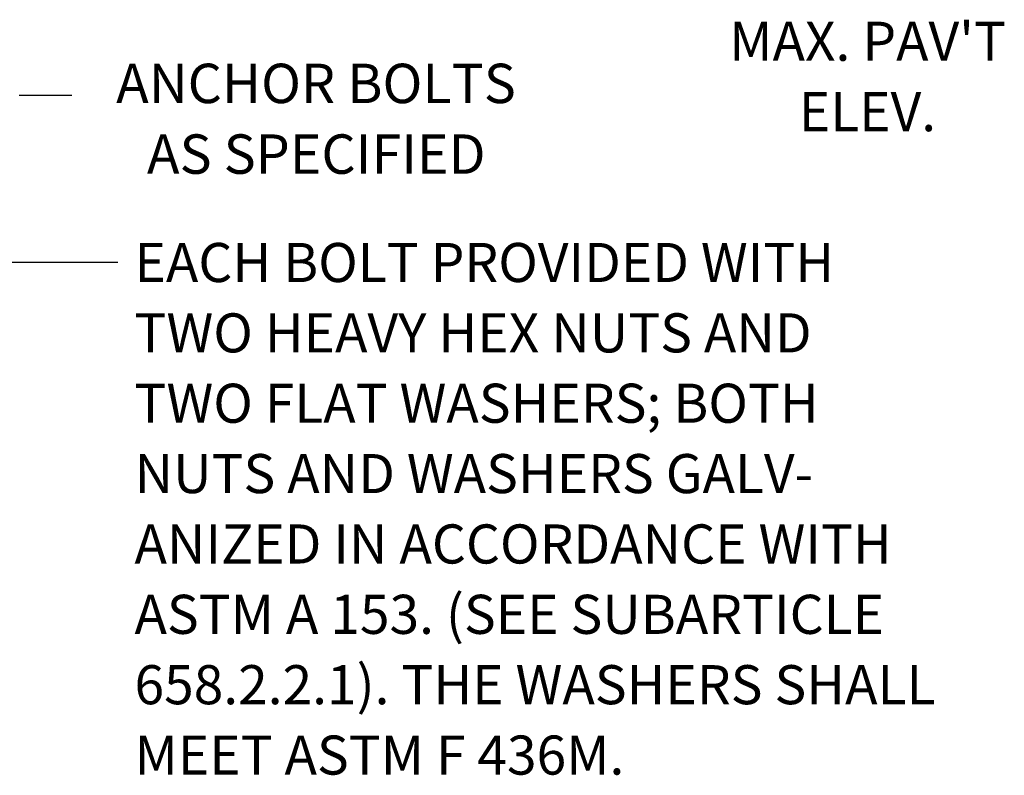
# Model space of a CAD drawing. Extents: x 36 to 783, y 15 to 514.
# Drawn here: x 330 to 405, y 235 to 293 of the extents above; entities that cross this region are included whole.
import ezdxf
from ezdxf.enums import TextEntityAlignment as Align

# ---------------------------------------------------------------- set-up
doc = ezdxf.new("R2010")
doc.units = 0
doc.header["$MEASUREMENT"] = 0
doc.layers.add('1', color=7, linetype='CONTINUOUS')
doc.styles.add('MONOTXT', font='MONOTXT', dxfattribs={"height": 0.2})

msp = doc.modelspace()

# ---------------------------------------------------------------- linework, layer by layer
at = {"layer": '1', "color": 7, "linetype": 'CONTINUOUS'}
for p, q in [((329.555, 287.2051), (333.587, 287.2051)), ((323.987, 274.3891), (337.1145, 274.3891))]:
    msp.add_line(p, q, dxfattribs=at)

# ---------------------------------------------------------------- texts
at = {"layer": '1', "color": 7, "linetype": 'CONTINUOUS', "style": 'MONOTXT'}
for s, height, p in [("MAX. PAV'T", 3, (394.6486, 290.9468)), ('ANCHOR BOLTS', 3.024, (352.3228, 287.7091)), ('ELEV.', 3, (394.6368, 285.5468)), ('AS SPECIFIED', 3.024, (352.3416, 282.2851))]:
    msp.add_text(s, height=height, dxfattribs=at).set_placement(p, align=Align.MIDDLE)
for s, p in [('EACH BOLT PROVIDED WITH', (338.3978, 275.858)), ('TWO HEAVY HEX NUTS AND', (338.3978, 270.458)), ('TWO FLAT WASHERS; BOTH', (338.3978, 265.058)), ('NUTS AND WASHERS GALV-', (338.3978, 259.658)), ('ANIZED IN ACCORDANCE WITH', (338.3978, 254.258)), ('ASTM A 153. (SEE SUBARTICLE', (338.3978, 248.858)), ('658.2.2.1). THE WASHERS SHALL', (338.3978, 243.458)), ('MEET ASTM F 436M.', (338.3978, 238.058))]:
    msp.add_text(s, height=3, dxfattribs=at).set_placement(p, align=Align.TOP_LEFT)

doc.saveas('drawing.dxf')
